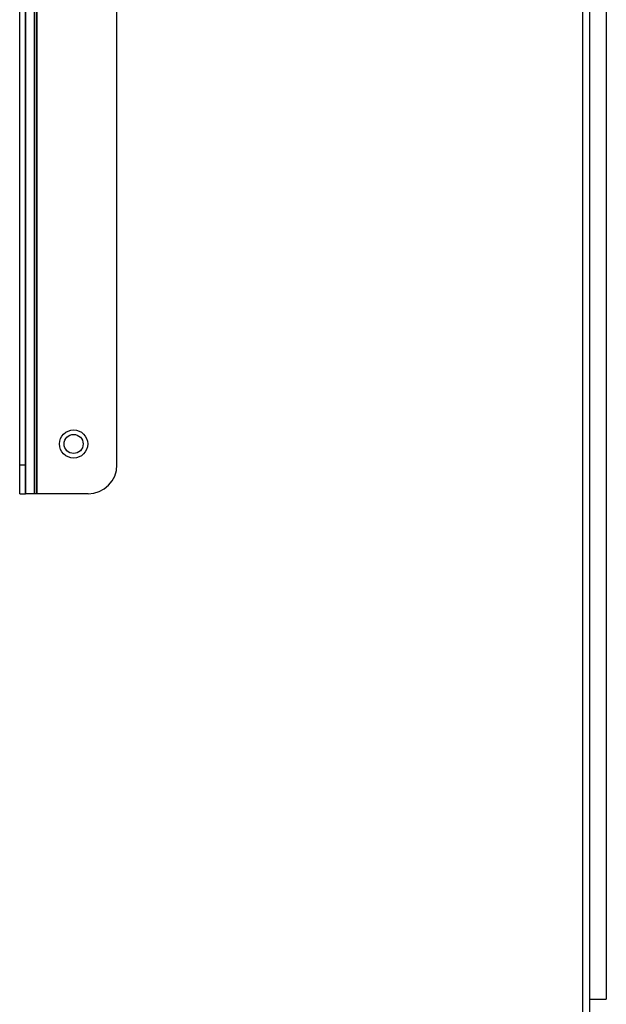
# Model space of a CAD drawing. Extents: x -1474 to 3228, y -1616 to 1857.
# Drawn here: x -777 to -675, y 223 to 393 of the extents above; entities that cross this region are included whole.
import ezdxf

# ---------------------------------------------------------------- set-up
doc = ezdxf.new("R2010")
doc.units = 0
doc.header["$LTSCALE"] = 15.367
doc.layers.get('0').update_dxf_attribs({"linetype": 'CONTINUOUS'})

msp = doc.modelspace()

# ---------------------------------------------------------------- linework, layer by layer
at = {"color": 7, "linetype": 'CONTINUOUS'}
for p, q in [((-679.54, 562.77), (-679.54, 164.98)), ((-678.34, 562.77), (-678.34, 164.84)), ((-675.44, 563.77), (-675.44, 223.77)), ((-776.94, 311.27), (-776.94, 476.27)), ((-775.93, 311.27), (-775.93, 476.27)), ((-775.88, 311.27), (-775.88, 476.27)), ((-774.46, 476.27), (-774.46, 311.27)), ((-774.11, 476.27), (-774.11, 311.27)), ((-773.91, 311.27), (-773.91, 476.27)), ((-760.11, 316.27), (-760.11, 471.27)), ((-776.94, 316.27), (-775.93, 316.27)), ((-776.94, 311.27), (-775.93, 311.27)), ((-765.11, 311.27), (-775.93, 311.27)), ((-678.34, 223.77), (-675.44, 223.77))]:
    msp.add_line(p, q, dxfattribs=at)
for radius in [2.44, 1.65]:
    msp.add_circle((-767.61, 319.87), radius, dxfattribs=at)
msp.add_arc((-765.11, 316.27), 5, 270, 360, dxfattribs=at)

doc.saveas('drawing.dxf')
